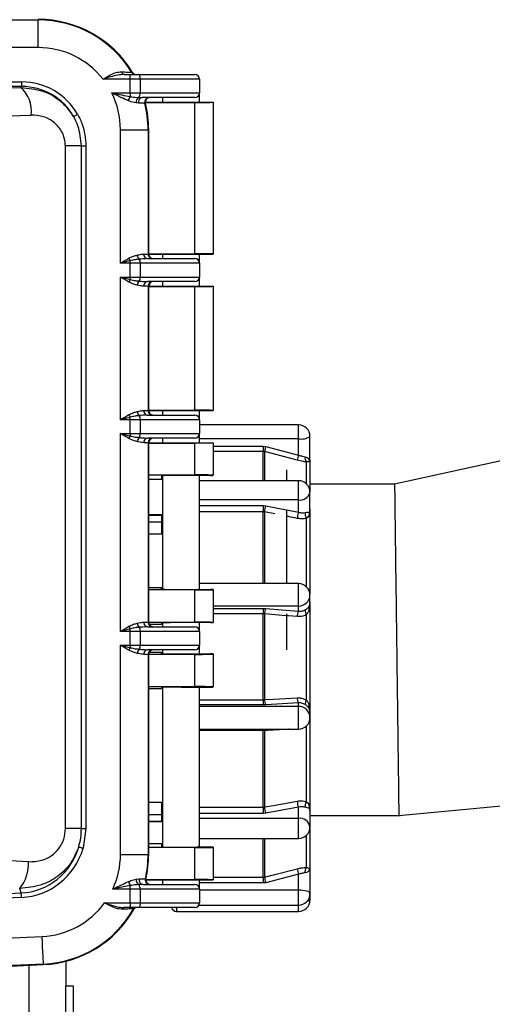
# Model space of a CAD drawing. Extents: x 0 to 420, y 0 to 297.
# Drawn here: x 59 to 63, y 66 to 74 of the extents above; entities that cross this region are included whole.
import ezdxf

# ---------------------------------------------------------------- set-up
doc = ezdxf.new("R2010")
doc.units = 0
doc.header["$MEASUREMENT"] = 0
doc.layers.get('0').update_dxf_attribs({"linetype": 'CONTINUOUS'})

msp = doc.modelspace()

# ---------------------------------------------------------------- linework, layer by layer
at = {"color": 2}
for p, q in [((53.14793, 73.9237), (59.3673, 73.9237)), ((59.3673, 73.9237), (59.3673, 73.92833)), ((59.3673, 73.69894), (59.3673, 73.9237)), ((59.3673, 73.69894), (53.14793, 73.69894)), ((60.11642, 73.44194), (59.89444, 73.44194)), ((60.06717, 73.47941), (60.11642, 73.47941)), ((60.11642, 73.47941), (60.18325, 73.47941)), ((60.11642, 73.44194), (60.11642, 73.47941)), ((60.19661, 73.44194), (60.11642, 73.44194)), ((60.11642, 73.32954), (60.11642, 73.44194)), ((60.18325, 73.47941), (60.64114, 73.47941)), ((60.19661, 73.44194), (60.19661, 73.32954)), ((60.67861, 73.44194), (60.19661, 73.44194)), ((60.67861, 73.44194), (60.67861, 73.32954)), ((53.28114, 73.41914), (59.23409, 73.41914)), ((59.23409, 73.38182), (53.28114, 73.38182)), ((59.22622, 73.37395), (59.23409, 73.38182)), ((59.23409, 73.38182), (59.23409, 73.41914)), ((59.96554, 73.32954), (60.11642, 73.32954)), ((60.11642, 73.32954), (60.19661, 73.32954)), ((60.11642, 73.32954), (60.11642, 73.30034)), ((60.18579, 73.29277), (60.21239, 73.29208)), ((60.19661, 73.32954), (60.67861, 73.32954)), ((60.64114, 73.29208), (60.21239, 73.29208)), ((60.37888, 73.29208), (60.37888, 73.25461)), ((60.67861, 73.25461), (60.67861, 73.32686)), ((60.18404, 73.24707), (60.16321, 73.24906)), ((60.23842, 73.25461), (60.79101, 73.25461)), ((60.23851, 73.252), (60.64114, 73.252)), ((60.64114, 72.02085), (60.64114, 73.252)), ((60.79101, 73.25461), (60.79101, 72.01823)), ((60.03642, 73.02982), (60.26118, 73.02982)), ((60.03642, 71.9433), (60.03642, 73.02982)), ((60.26118, 73.02982), (60.26118, 72.01823)), ((60.26582, 73.02982), (60.26118, 73.02982)), ((60.26582, 72.01823), (60.26582, 73.02982)), ((59.58829, 67.34115), (59.58829, 72.89871)), ((59.71864, 72.89871), (59.58829, 72.89871)), ((59.71864, 67.34115), (59.71864, 72.89871)), ((59.71864, 72.89871), (59.7555, 72.89871)), ((59.7555, 72.89871), (59.7555, 67.34115)), ((60.22544, 72.01823), (60.26118, 72.01823)), ((60.26118, 72.01823), (60.26582, 72.01823)), ((60.26582, 72.02085), (60.64114, 72.02085)), ((60.26582, 72.01823), (60.79101, 72.01823)), ((60.37888, 72.01823), (60.37888, 71.98077)), ((60.67861, 71.94598), (60.67861, 72.01823)), ((60.11642, 71.9433), (60.03642, 71.9433)), ((60.11642, 71.9433), (60.11642, 71.96401)), ((60.19661, 71.9433), (60.11642, 71.9433)), ((60.11642, 71.8309), (60.11642, 71.9433)), ((60.19661, 71.9433), (60.19661, 71.8309)), ((60.67861, 71.9433), (60.19661, 71.9433)), ((60.25695, 71.98077), (60.64114, 71.98077)), ((60.67861, 71.9433), (60.67861, 71.8309)), ((60.03642, 71.8309), (60.11642, 71.8309)), ((60.03642, 70.66945), (60.03642, 71.8309)), ((60.11642, 71.8309), (60.11642, 71.81019)), ((60.11642, 71.8309), (60.19661, 71.8309)), ((60.19661, 71.8309), (60.67861, 71.8309)), ((60.67861, 71.75597), (60.67861, 71.82822)), ((60.26118, 71.75597), (60.22544, 71.75597)), ((60.64114, 71.79344), (60.25695, 71.79344)), ((60.26118, 71.75597), (60.26118, 70.74439)), ((60.26582, 71.75597), (60.26118, 71.75597)), ((60.26582, 70.74439), (60.26582, 71.75597)), ((60.26582, 71.75597), (60.79101, 71.75597)), ((60.26582, 71.75335), (60.64114, 71.75335)), ((60.37888, 71.79344), (60.37888, 71.75597)), ((60.64114, 70.747), (60.64114, 71.75335)), ((60.79101, 71.75597), (60.79101, 70.74439)), ((60.22544, 70.74439), (60.26118, 70.74439)), ((60.25695, 70.70692), (60.64114, 70.70692)), ((60.26118, 70.74439), (60.26582, 70.74439)), ((60.26582, 70.747), (60.64114, 70.747)), ((60.26582, 70.74439), (60.79101, 70.74439)), ((60.37888, 70.74439), (60.37888, 70.70692)), ((60.67861, 70.67213), (60.67861, 70.74439)), ((60.11642, 70.66945), (60.03642, 70.66945)), ((60.11642, 70.66945), (60.11642, 70.69017)), ((60.19661, 70.66945), (60.11642, 70.66945)), ((60.11642, 70.55705), (60.11642, 70.66945)), ((60.19661, 70.66945), (60.19661, 70.55705)), ((60.67861, 70.66945), (60.19661, 70.66945)), ((60.67861, 70.66945), (60.67861, 70.55705)), ((61.48376, 70.62693), (60.67861, 70.62693)), ((61.48376, 70.51371), (61.48376, 70.62693)), ((60.03642, 70.55705), (60.11642, 70.55705)), ((60.03642, 68.94601), (60.03642, 70.55705)), ((60.11642, 70.55705), (60.11642, 70.53634)), ((60.11642, 70.55705), (60.19661, 70.55705)), ((60.19661, 70.55705), (60.67861, 70.55705)), ((60.67861, 70.48212), (60.67861, 70.55437)), ((60.26118, 70.48212), (60.22544, 70.48212)), ((60.64114, 70.51959), (60.25695, 70.51959)), ((60.26118, 70.48212), (60.26118, 69.02095)), ((60.26582, 70.48212), (60.26118, 70.48212)), ((60.26582, 69.02095), (60.26582, 70.48212)), ((60.26582, 70.48212), (60.79101, 70.48212)), ((60.26582, 70.47951), (60.64114, 70.47951)), ((60.37888, 70.51959), (60.37888, 70.48212)), ((60.64114, 70.21986), (60.64114, 70.47951)), ((61.48376, 70.51371), (60.67861, 70.51371)), ((60.79101, 70.48212), (60.79101, 70.21724)), ((61.48376, 70.38173), (61.48376, 70.51371)), ((61.57742, 70.34101), (61.57742, 70.53327)), ((60.79101, 70.45426), (61.19783, 70.45426)), ((61.19783, 70.41043), (60.79101, 70.41043)), ((61.19783, 70.45426), (61.21722, 70.45175)), ((61.19783, 70.45426), (61.19783, 70.41043)), ((61.19783, 70.1727), (61.19783, 70.41043)), ((61.20753, 70.40916), (61.19783, 70.41043)), ((61.20753, 70.40916), (61.20753, 70.1727)), ((61.21722, 70.45175), (61.48376, 70.38173)), ((61.54965, 70.1456), (61.54965, 70.32575)), ((61.57394, 70.33573), (61.565, 70.32523)), ((61.57742, 70.33999), (61.57742, 70.07903)), ((61.39009, 70.1727), (61.39009, 70.26034)), ((60.26582, 70.21986), (60.64114, 70.21986)), ((60.37139, 70.18306), (60.26582, 70.18306)), ((60.37139, 70.21332), (60.37139, 70.18306)), ((60.37888, 70.21416), (60.37888, 69.28891)), ((60.76853, 70.21607), (60.52875, 70.21607)), ((60.67861, 69.287), (60.67861, 70.21607)), ((61.48376, 70.1727), (60.67861, 70.1727)), ((60.79101, 70.21646), (60.79101, 70.21724)), ((61.48376, 70.0163), (61.48376, 70.1727)), ((62.26497, 70.14493), (61.57742, 70.14493)), ((61.57742, 69.93306), (61.57742, 70.07903)), ((61.48376, 70.0163), (60.67861, 70.0163)), ((61.48376, 69.91608), (61.48376, 70.0163)), ((60.67861, 69.97115), (61.19783, 69.97115)), ((61.19783, 69.92006), (60.67861, 69.92006)), ((61.19783, 69.97115), (61.21722, 69.96926)), ((61.19783, 69.97115), (61.19783, 69.92006)), ((61.19783, 69.3329), (61.19783, 69.92006)), ((61.20753, 69.91905), (61.19783, 69.92006)), ((61.20753, 69.91905), (61.20753, 69.33258)), ((61.2905, 69.90253), (61.20753, 69.91905)), ((61.21722, 69.96926), (61.48376, 69.91608)), ((61.39009, 69.33456), (61.39009, 69.92614)), ((61.57394, 69.91612), (61.565, 69.88243)), ((61.57742, 69.93865), (61.57742, 69.24864)), ((60.26582, 69.89669), (60.37139, 69.89669)), ((60.26582, 69.89316), (60.37139, 69.89316)), ((60.26582, 69.83845), (60.37139, 69.83845)), ((60.37139, 69.89316), (60.37139, 69.89669)), ((60.37139, 69.89316), (60.37139, 69.83845)), ((60.37139, 69.83845), (60.37139, 69.73773)), ((61.54965, 69.30746), (61.54965, 69.8678)), ((60.37139, 69.73773), (60.26582, 69.73773)), ((60.26582, 69.30435), (60.37139, 69.30435)), ((60.64114, 69.28321), (60.26582, 69.28321)), ((60.37139, 69.28975), (60.37139, 69.30435)), ((60.52875, 69.287), (60.76853, 69.287)), ((60.64114, 69.02095), (60.64114, 69.28321)), ((61.48376, 69.33456), (60.67861, 69.33456)), ((60.79101, 69.28661), (60.79101, 69.28583)), ((60.79101, 69.28583), (60.79101, 69.01833)), ((61.48376, 69.15179), (61.48376, 69.33456)), ((61.57742, 69.18031), (61.57742, 69.2409)), ((61.48376, 69.15179), (60.79101, 69.15179)), ((60.79101, 69.13306), (61.19783, 69.13306)), ((61.19783, 69.13306), (61.21722, 69.13227)), ((61.19783, 69.13306), (61.19783, 69.08839)), ((61.21722, 69.13227), (61.48376, 69.1102)), ((61.48376, 69.1102), (61.48376, 69.15179)), ((61.57394, 69.15625), (61.565, 69.1084)), ((61.57742, 69.18031), (61.57742, 68.28448)), ((61.19783, 69.08839), (60.79101, 69.08839)), ((61.19783, 68.38961), (61.19783, 69.08839)), ((61.20753, 69.08791), (61.19783, 69.08839)), ((61.20753, 69.08791), (61.20753, 68.38996)), ((61.38105, 69.07361), (61.20753, 69.08791)), ((61.39009, 68.79615), (61.39009, 69.08838)), ((61.54965, 68.38572), (61.54965, 69.08255)), ((60.11642, 68.94601), (60.03642, 68.94601)), ((60.11642, 68.94601), (60.11642, 68.96673)), ((60.19661, 68.94601), (60.11642, 68.94601)), ((60.11642, 68.83362), (60.11642, 68.94601)), ((60.19661, 68.94601), (60.19661, 68.83362)), ((60.67861, 68.94601), (60.19661, 68.94601)), ((60.22544, 69.02095), (60.26118, 69.02095)), ((60.25695, 68.98348), (60.64114, 68.98348)), ((60.26118, 69.02095), (60.26582, 69.02095)), ((60.26582, 69.02095), (60.64114, 69.02095)), ((60.37139, 69.00151), (60.27126, 69.00151)), ((60.37139, 69.01441), (60.37139, 69.00151)), ((60.37888, 69.01524), (60.37888, 68.98348)), ((60.76853, 69.01715), (60.52875, 69.01715)), ((60.67861, 68.94869), (60.67861, 69.01715)), ((60.67861, 68.94601), (60.67861, 68.83362)), ((60.79101, 69.01755), (60.79101, 69.01833)), ((60.03642, 68.83362), (60.11642, 68.83362)), ((60.03642, 67.12995), (60.03642, 68.83362)), ((60.11642, 68.83362), (60.19661, 68.83362)), ((60.11642, 68.83362), (60.11642, 68.8129)), ((60.19661, 68.83362), (60.67861, 68.83362)), ((60.64114, 68.79615), (60.25695, 68.79615)), ((60.37888, 68.79615), (60.37888, 68.76439)), ((60.67861, 68.76248), (60.67861, 68.83093)), ((60.26118, 68.75868), (60.22544, 68.75868)), ((60.26118, 68.75868), (60.26118, 67.12995)), ((60.26582, 68.75868), (60.26118, 68.75868)), ((60.26582, 67.12995), (60.26582, 68.75868)), ((60.64114, 68.75868), (60.26582, 68.75868)), ((60.27091, 68.77754), (60.37139, 68.77754)), ((60.37139, 68.76523), (60.37139, 68.77754)), ((60.52875, 68.76248), (60.76853, 68.76248)), ((60.64114, 68.49642), (60.64114, 68.75868)), ((60.79101, 68.76209), (60.79101, 68.7613)), ((60.79101, 68.7613), (60.79101, 68.4938)), ((60.26582, 68.49642), (60.64114, 68.49642)), ((60.37139, 68.4775), (60.26582, 68.4775)), ((60.37139, 68.48988), (60.37139, 68.4775)), ((60.37888, 68.49072), (60.37888, 67.19081)), ((60.52875, 68.49263), (60.76853, 68.49263)), ((60.67861, 67.19034), (60.67861, 68.49263)), ((60.79101, 68.49302), (60.79101, 68.4938)), ((60.67861, 68.38961), (61.19783, 68.38961)), ((61.19783, 68.38961), (61.20753, 68.38996)), ((61.19783, 68.38961), (61.19783, 68.34773)), ((61.19783, 68.34773), (60.67861, 68.34773)), ((61.48376, 68.33504), (60.67861, 68.33504)), ((61.21722, 68.34827), (61.19783, 68.34773)), ((61.48376, 68.36321), (61.21722, 68.34827)), ((61.48376, 68.33504), (61.48376, 68.36321)), ((61.48376, 68.14977), (61.48376, 68.33504)), ((61.565, 68.3584), (61.57394, 68.30922)), ((61.57742, 68.28448), (61.57742, 68.24344)), ((61.57742, 68.25169), (61.57742, 67.48559)), ((60.67861, 68.14977), (61.48376, 68.14977)), ((61.19783, 68.14977), (61.19783, 68.13826)), ((61.54965, 67.55898), (61.54965, 68.1804)), ((61.19783, 68.13826), (60.67861, 68.13826)), ((61.20753, 68.13844), (61.19783, 68.13826)), ((61.19783, 67.51509), (61.19783, 68.13826)), ((61.20753, 68.13844), (61.20753, 67.51602)), ((60.26582, 67.55484), (60.37139, 67.55484)), ((60.37139, 67.55484), (60.37139, 67.45412)), ((60.67861, 67.51509), (61.19783, 67.51509)), ((61.19783, 67.51509), (61.20753, 67.51602)), ((61.19783, 67.51509), (61.19783, 67.46419)), ((61.48376, 67.51386), (61.21722, 67.4659)), ((61.48376, 67.42347), (61.48376, 67.51386)), ((61.565, 67.54172), (61.57394, 67.50438)), ((60.26582, 67.45412), (60.37139, 67.45412)), ((60.37139, 67.45412), (60.37139, 67.39951)), ((61.19783, 67.46419), (60.67861, 67.46419)), ((61.48376, 67.42347), (60.67861, 67.42347)), ((61.21722, 67.4659), (61.19783, 67.46419)), ((61.48376, 67.26025), (61.48376, 67.42347)), ((61.57742, 67.48559), (61.57742, 67.35392)), ((61.57742, 67.44737), (62.31101, 67.44737)), ((59.71864, 67.34115), (59.58829, 67.34115)), ((59.71864, 67.34115), (59.7555, 67.34115)), ((59.7555, 67.34115), (59.73282, 67.181)), ((60.26582, 67.39951), (60.37139, 67.39951)), ((60.37139, 67.39588), (60.26582, 67.39588)), ((60.37139, 67.39588), (60.37139, 67.39951)), ((61.57742, 67.35951), (61.57742, 66.9977)), ((60.67861, 67.26025), (61.48376, 67.26025)), ((61.19783, 66.94368), (61.19783, 67.26025)), ((61.20753, 67.26025), (61.20753, 66.94493)), ((61.54965, 67.02358), (61.54965, 67.28735)), ((60.26582, 67.21809), (60.37139, 67.21809)), ((60.64114, 67.18511), (60.26582, 67.18511)), ((60.37139, 67.21809), (60.37139, 67.19165)), ((60.64114, 66.92546), (60.64114, 67.18511)), ((60.67992, 67.19034), (60.76853, 67.19034)), ((60.79101, 67.18995), (60.79101, 67.18772)), ((60.79101, 67.18772), (60.79101, 66.92285)), ((60.03642, 67.12995), (60.26118, 67.12995)), ((60.26118, 67.12995), (60.26582, 67.12995)), ((61.565, 67.021), (61.57394, 67.0055)), ((60.79101, 66.94368), (61.19783, 66.94368)), ((61.19783, 66.94368), (61.20753, 66.94493)), ((61.19783, 66.94368), (61.19783, 66.89739)), ((61.48376, 66.96794), (61.21722, 66.89983)), ((61.48376, 66.83955), (61.48376, 66.96794)), ((61.57742, 66.9977), (61.57742, 66.81069)), ((60.11642, 66.84791), (60.11642, 66.87616)), ((60.16469, 66.92707), (60.19053, 66.92986)), ((60.21937, 66.88538), (60.18638, 66.88434)), ((60.21937, 66.88538), (60.64114, 66.88538)), ((60.24262, 66.92285), (60.79101, 66.92285)), ((60.24271, 66.92546), (60.64114, 66.92546)), ((60.37888, 66.92285), (60.37888, 66.88538)), ((60.67861, 66.85059), (60.67861, 66.92285)), ((61.19783, 66.89739), (60.67861, 66.89739)), ((61.21722, 66.89983), (61.19783, 66.89739)), ((54.25874, 66.57542), (59.2297, 66.81595)), ((59.23145, 66.7798), (54.26049, 66.53927)), ((59.2297, 66.81595), (59.21721, 66.85363)), ((60.11642, 66.84791), (59.97408, 66.84791)), ((60.19661, 66.84791), (60.11642, 66.84791)), ((60.11642, 66.73551), (60.11642, 66.84791)), ((60.19661, 66.84791), (60.19661, 66.73551)), ((60.67861, 66.84791), (60.19661, 66.84791)), ((60.67861, 66.84791), (60.67861, 66.73551)), ((61.48376, 66.83955), (60.67861, 66.83955)), ((61.48376, 66.71702), (61.48376, 66.83955)), ((61.57742, 66.81069), (61.57742, 66.75931)), ((59.9078, 66.73551), (60.11642, 66.73551)), ((60.11642, 66.69805), (60.06251, 66.69805)), ((60.11642, 66.73551), (60.19661, 66.73551)), ((60.11642, 66.73551), (60.11642, 66.69805)), ((60.18325, 66.69805), (60.11642, 66.69805)), ((60.64114, 66.69805), (60.18325, 66.69805)), ((60.19661, 66.73551), (60.67861, 66.73551)), ((60.49091, 66.69805), (60.49091, 66.66564)), ((60.67373, 66.71702), (61.48376, 66.71702)), ((61.48376, 66.66564), (61.48376, 66.71702)), ((60.49091, 66.66564), (61.48376, 66.66564)), ((54.20147, 66.21009), (59.39964, 66.46161)), ((59.4105, 66.23711), (54.21233, 65.98559)), ((54.21256, 65.98096), (59.41072, 66.23248)), ((59.29199, 66.22674), (59.29199, 65.61153)), ((59.41072, 66.23248), (59.4105, 66.23711)), ((59.59172, 66.25991), (59.59172, 66.06113)), ((59.59172, 65.83633), (59.59172, 66.06113)), ((59.59172, 66.06113), (59.65167, 66.06113)), ((59.65167, 66.06113), (59.65167, 65.83633))]:
    msp.add_line(p, q, dxfattribs=at)
at = {"color": 2, "flags": 128}
for points in [[(60.12921, 73.49728), (60.13072, 73.49731), (60.13458, 73.49738)], [(60.19661, 73.44194), (60.19636, 73.44925), (60.19559, 73.45628), (60.19436, 73.46276), (60.1927, 73.46843), (60.19067, 73.47309), (60.18836, 73.47655), (60.18585, 73.47869), (60.18325, 73.47941)], [(60.23952, 73.24562), (60.23817, 73.2456), (60.23475, 73.24557)], [(59.6554, 73.13807), (59.65663, 73.13877), (59.65887, 73.14005), (59.66207, 73.14188), (59.6661, 73.14419), (59.67085, 73.1469), (59.67615, 73.14993), (59.68182, 73.15317), (59.6877, 73.15653)], [(64.66329, 70.66956), (63.44027, 70.40202), (62.26495, 70.14492)], [(61.47406, 70.33916), (61.40169, 70.35816), (61.20753, 70.40916)], [(61.47406, 69.06595), (61.40169, 69.07191), (61.39009, 69.07286)], [(61.20753, 68.38996), (61.27989, 68.394), (61.47406, 68.40481)], [(61.20829, 68.14977), (61.20782, 68.14499), (61.20753, 68.13844)], [(62.2998, 67.44737), (63.50929, 67.56076), (64.6976, 67.67217)], [(61.20753, 67.51602), (61.27989, 67.52902), (61.47406, 67.5639)], [(59.69731, 67.19142), (59.69885, 67.19097), (59.70145, 67.1902), (59.70503, 67.18915), (59.70947, 67.18785), (59.71464, 67.18633), (59.72037, 67.18465), (59.7265, 67.18285), (59.73282, 67.181)], [(61.20753, 66.94493), (61.27989, 66.96342), (61.47406, 67.01301)], [(60.2388, 66.93118), (60.24014, 66.93117), (60.24355, 66.93113)], [(59.23145, 66.7798), (59.23115, 66.7859), (59.23087, 66.79183), (59.23059, 66.79744), (59.23034, 66.80258), (59.23013, 66.80711), (59.22994, 66.81092), (59.2298, 66.81389), (59.2297, 66.81595)], [(61.57742, 66.81069), (61.57562, 66.81632), (61.57029, 66.82174), (61.56164, 66.82673), (61.54999, 66.8311), (61.53579, 66.83469), (61.5196, 66.83736), (61.50203, 66.839), (61.48376, 66.83955)], [(60.19661, 66.73551), (60.19636, 66.72821), (60.19559, 66.72118), (60.19436, 66.7147), (60.1927, 66.70902), (60.19067, 66.70437), (60.18836, 66.7009), (60.18585, 66.69877), (60.18325, 66.69805)], [(61.57742, 66.75931), (61.57562, 66.75549), (61.57029, 66.75182), (61.56164, 66.74844), (61.55125, 66.74575)], [(60.14885, 66.68666), (60.14796, 66.68667), (60.14437, 66.68671), (60.14355, 66.68672)], [(59.4105, 66.23711), (59.41026, 66.24209), (59.40962, 66.25531), (59.4086, 66.27629), (59.40725, 66.30423), (59.40561, 66.33809), (59.40375, 66.37659), (59.40173, 66.41829), (59.39964, 66.46161)]]:
    msp.add_lwpolyline(points, dxfattribs=at)
at = {"color": 2}
for centre, radius, start, end in [((59.3673, 73.02982), 0.89852, 31.357264, 90), ((59.3673, 73.02982), 0.89389, 31.53118, 90), ((59.3673, 73.02982), 0.66912, 38.018842, 90), ((60.07162, 73.50521), 0.02619, 187.280103, 260.205479), ((60.16114, 73.51687), 0.03746, 211.522263, 269.997657), ((60.16657, 73.51687), 0.03746, 211.344647, 269.997783), ((60.64114, 73.44194), 0.03747, 0, 90), ((59.0617, 73.18536), 0.25027, 351.879308, 48.897804), ((59.3673, 73.02982), 0.66912, 0, 26.611737), ((60.18224, 73.24871), 0.08365, 141.891133, 168.093424), ((60.20359, 73.25588), 0.04095, 115.751329, 189.583173), ((60.21861, 73.25673), 0.03589, 99.976407, 195.60996), ((60.14949, 73.32342), 0.04752, 319.818542, 7.396161), ((60.27111, 73.25461), 0.03747, 90.009201, 193.963656), ((60.27589, 73.25461), 0.03746, 90.004015, 193.898336), ((60.64114, 73.32954), 0.03747, 270, 0), ((59.3673, 73.02982), 0.89389, 0, 13.967254), ((59.3673, 73.02982), 0.89852, 0, 13.896697), ((60.22242, 72.01326), 0.04944, 184.616447, 228.38947), ((60.26021, 72.01549), 0.03487, 175.486625, 264.636581), ((60.29864, 72.01823), 0.03746, 179.994579, 270.000297), ((60.30328, 72.01823), 0.03746, 179.994579, 270.000297), ((60.2194, 72.03433), 0.1247, 203.435972, 214.323967), ((60.13125, 71.94661), 0.06544, 357.096927, 26.963293), ((60.64114, 71.9433), 0.03747, 0, 90), ((60.13125, 71.82759), 0.06544, 333.036707, 2.903073), ((60.64114, 71.8309), 0.03747, 270, 0), ((60.2194, 71.73987), 0.1247, 145.676033, 156.564028), ((60.22241, 71.76095), 0.04943, 131.606244, 175.387839), ((60.26021, 71.75871), 0.03488, 95.373855, 184.509669), ((60.29865, 71.75597), 0.03747, 90.009407, 180.002547), ((60.30329, 71.75597), 0.03747, 90.009407, 180.002547), ((60.21909, 70.76033), 0.12436, 203.426872, 214.343516), ((60.22244, 70.73942), 0.04946, 184.620338, 228.379384), ((60.26021, 70.74164), 0.03487, 175.480239, 264.636237), ((60.29864, 70.74438), 0.03746, 179.98775, 270.000297), ((60.30328, 70.74438), 0.03746, 179.98775, 270.000297), ((60.64114, 70.66945), 0.03747, 0, 90), ((60.13128, 70.67277), 0.06542, 357.090584, 26.969635), ((61.48376, 70.53327), 0.09367, 0, 90), ((60.13124, 70.55374), 0.06545, 333.0392, 2.900581), ((60.64114, 70.55705), 0.03747, 270, 0), ((60.21929, 70.46607), 0.12458, 145.666333, 156.563279), ((60.22241, 70.4871), 0.04943, 131.606244, 175.387839), ((60.26021, 70.48486), 0.03488, 95.373855, 184.509669), ((60.29865, 70.48212), 0.03747, 90.009407, 180.002547), ((60.30329, 70.48212), 0.03747, 90.009407, 180.002547), ((61.50614, 70.64056), 0.12881, 259.991198, 303.597416), ((61.54902, 70.35381), 0.34595, 163.554402, 170.794224), ((61.81581, 70.2837), 0.34622, 163.551549, 170.781464), ((61.57995, 70.35684), 0.04341, 166.440866, 225.736803), ((61.57037, 70.34187), 0.00711, 300.185979, 353.050808), ((61.48376, 70.07903), 0.09367, 0, 90), ((61.49666, 70.09832), 0.08303, 261.059471, 346.569972), ((61.3897, 69.9099), 0.1824, 161.010242, 177.12514), ((61.65614, 69.85673), 0.18232, 161.001709, 177.099452), ((61.59946, 69.90521), 0.06229, 172.187202, 216.904263), ((61.53369, 69.93322), 0.04373, 336.9825, 359.797108), ((61.48376, 69.2409), 0.09367, 0, 90), ((61.48598, 69.24323), 0.09147, 268.604769, 358.535342), ((61.29568, 69.09188), 0.08824, 152.759049, 182.575509), ((61.56204, 69.06986), 0.08807, 152.734959, 182.546518), ((61.59371, 69.11723), 0.05607, 176.416833, 218.208006), ((61.49236, 69.18034), 0.08506, 343.550772, 359.985116), ((60.21929, 69.037), 0.12458, 203.436721, 214.333667), ((60.22244, 69.01598), 0.04946, 184.620338, 228.379384), ((60.13128, 68.94933), 0.06542, 357.090584, 26.969635), ((60.26021, 69.0182), 0.03487, 175.480239, 264.636237), ((60.29864, 69.02094), 0.03746, 179.98775, 270.000297), ((60.30328, 69.02094), 0.03746, 179.98775, 270.000297), ((60.64114, 68.94601), 0.03747, 0, 90), ((60.21929, 68.74263), 0.12458, 145.666333, 156.563279), ((60.22241, 68.76366), 0.04943, 131.606244, 175.387839), ((60.13124, 68.8303), 0.06546, 333.039463, 2.90348), ((60.26021, 68.76143), 0.03488, 95.373855, 184.509669), ((60.29865, 68.75868), 0.03747, 90.009407, 180.002547), ((60.30329, 68.75868), 0.03747, 90.009407, 180.002547), ((60.64114, 68.83362), 0.03747, 270, 0), ((61.27847, 68.38448), 0.07115, 175.584239, 210.600563), ((61.54483, 68.39938), 0.07098, 175.611865, 210.632649), ((61.58999, 68.35246), 0.05228, 140.491292, 182.294947), ((61.48478, 68.24239), 0.09265, 0.64542, 90.632202), ((61.4877, 68.28447), 0.08972, 0.00768, 16.013506), ((61.48376, 68.24344), 0.09367, 270, 0), ((61.37129, 67.52171), 0.16386, 181.990296, 199.912352), ((61.63773, 67.56966), 0.16377, 182.016518, 199.920468), ((61.60045, 67.52141), 0.06318, 143.520658, 187.044903), ((61.5244, 67.48548), 0.05303, 0.121427, 20.877624), ((61.49426, 67.33977), 0.08435, 9.655199, 97.154699), ((61.48376, 67.35392), 0.09367, 270, 0), ((59.3673, 67.12995), 0.66912, 335.070419, 0), ((59.3673, 67.12995), 0.89389, 347.15156, 0), ((59.3673, 67.12995), 0.89852, 347.216264, 0), ((58.97483, 67.05477), 0.31497, 320.313618, 2.866224), ((61.58523, 66.99056), 0.04854, 137.127721, 192.019686), ((61.48675, 66.98137), 0.2816, 187.434834, 196.832546), ((61.75358, 67.04958), 0.2819, 187.452874, 196.833175), ((61.56572, 66.99716), 0.01172, 2.682306, 45.434347), ((60.18689, 66.92942), 0.08834, 193.327189, 217.083672), ((60.20653, 66.92143), 0.04222, 172.323032, 241.490008), ((60.14683, 66.85358), 0.0501, 353.511166, 37.875588), ((60.22515, 66.92072), 0.0358, 165.208825, 260.713837), ((60.27533, 66.92285), 0.03746, 167.148827, 269.993742), ((60.28008, 66.92284), 0.03746, 167.213812, 269.998637), ((60.64114, 66.84791), 0.03747, 0, 90), ((61.48376, 66.81069), 0.09367, 270, 0), ((59.3673, 67.12995), 0.66912, 272.770216, 323.879714), ((60.06593, 66.6827), 0.01573, 102.557933, 176.72533), ((60.16307, 66.67558), 0.02247, 90.002342, 150.291815), ((60.16842, 66.67557), 0.02248, 90.006908, 150.602184), ((60.1684, 66.67558), 0.02247, 89.999303, 150.466764), ((60.49091, 66.70311), 0.03747, 187.756702, 270), ((60.64114, 66.73552), 0.03747, 270, 0), ((61.48376, 66.75931), 0.09367, 270, 0), ((59.3673, 67.12995), 0.89389, 272.770216, 330.273884), ((59.3673, 67.12995), 0.89852, 272.770216, 330.438389)]:
    msp.add_arc(centre, radius, start, end, dxfattribs=at)
for centre, major_axis, ratio, start_param, end_param in [((56.25762, 74.02555), (8.01774, 0), 0.0874887, 4.3331053, 5.0916727), ((59.2301, 72.89261), (0.37372, 0.37372), 0.9924325, 6.019022, 7.0647854), ((59.2301, 72.89261), (0.34743, 0.34743), 0.9912828, 6.019022, 7.0647854), ((60.64114, 73.25461), (0.14986, 0), 0.0174551, 4.712389, 6.2831853), ((56.25762, 73.80161), (8.24253, 0), 0.0851026, 4.3331053, 5.0916727), ((60.64114, 72.01823), (0.14986, 0), 0.0174551, 0, 1.5707963), ((60.64114, 71.75597), (0.14986, 0), 0.0174551, 4.712389, 6.2831853), ((60.64114, 70.74439), (0.14986, 0), 0.0174551, 0, 1.5707963), ((60.64114, 70.48212), (0.14986, 0), 0.0174551, 4.712389, 6.2831853), ((60.52875, 70.21332), (0.15736, 0), 0.0174551, 1.5707963, 3.1415927), ((60.64114, 70.21724), (0.14986, 0), 0.0174551, 0, 1.5707963), ((60.76853, 70.21646), (0.02248, 0), 0.0174551, 4.712389, 6.2831853), ((60.52875, 69.28975), (0.15736, 0), 0.0174551, 3.1415927, 4.712389), ((60.64114, 69.28582), (0.14986, 0), 0.0174551, 4.712389, 6.2831853), ((60.76853, 69.28661), (0.02248, 0), 0.0174551, 0, 1.5707963), ((60.52875, 69.01441), (0.15736, 0), 0.0174551, 1.5707963, 3.1415927), ((60.64114, 69.01833), (0.14986, 0), 0.0174551, 0, 1.5707963), ((60.76853, 69.01755), (0.02248, 0), 0.0174551, 4.712389, 6.2831853), ((60.52875, 68.76522), (0.15736, 0), 0.0174551, 3.1415927, 4.712389), ((60.64114, 68.7613), (0.14986, 0), 0.0174551, 4.712389, 6.2831853), ((60.76853, 68.76208), (0.02248, 0), 0.0174551, 0, 1.5707963), ((60.52875, 68.48988), (0.15736, 0), 0.0174551, 1.5707963, 3.1415927), ((60.64114, 68.49381), (0.14986, 0), 0.0174551, 0, 1.5707963), ((60.76853, 68.49302), (0.02248, 0), 0.0174551, 4.712389, 6.2831853), ((59.19249, 67.36041), (-0.17213, 0.51945), 0.9585096, 2.8794464, 4.0895834), ((59.19249, 67.36041), (0.18348, -0.55372), 0.9634261, 6.0210391, 7.231176), ((60.52875, 67.19165), (0.15736, 0), 0.0174551, 3.1415927, 5.7107667), ((60.64114, 67.18773), (0.14986, 0), 0.0174551, 4.712389, 6.2831853), ((60.67992, 67.18995), (0.02248, 0), 0.0174551, 1.5707963, 2.5691741), ((60.76853, 67.18995), (0.02248, 0), 0.0174551, 0, 1.5707963), ((56.25762, 64.92774), (8.24182, 0.41619), 0.2603277, 1.1809852, 1.8057941), ((60.64114, 66.92285), (0.14986, 0), 0.0174551, 0, 1.5707963)]:
    msp.add_ellipse(centre, major_axis=major_axis, ratio=ratio, start_param=start_param, end_param=end_param, dxfattribs=at)
for points, knots in [([(59.89444, 73.44194), (59.89474, 73.44212), (59.91276, 73.45306), (59.94782, 73.47397), (59.99851, 73.49849), (60.03007, 73.50077), (60.04565, 73.5019)], [0, 0, 0, 0, 0.0058338, 0.3513727, 0.6799644, 1, 1, 1, 1]), ([(60.06717, 73.47941), (60.0495, 73.47826), (60.01304, 73.4759), (59.96072, 73.46227), (59.92109, 73.45033), (59.90029, 73.44377), (59.89477, 73.44204), (59.89444, 73.44194)], [0, 0, 0, 0, 0.3108339, 0.641282, 0.9047164, 0.9943467, 1, 1, 1, 1]), ([(60.04565, 73.5019), (60.06397, 73.50085), (60.10044, 73.49877), (60.1254, 73.49748), (60.12828, 73.49733), (60.12921, 73.49728)], [0, 0, 0, 0, 0.4062926, 0.8087717, 1, 1, 1, 1]), ([(59.22622, 73.37395), (59.28676, 73.36844), (59.40933, 73.3573), (59.56197, 73.26663), (59.62705, 73.17708), (59.6554, 73.13807)], [0, 0, 0, 0, 0.355147, 0.7190919, 1, 1, 1, 1]), ([(60.10038, 73.26597), (60.08021, 73.27503), (60.03624, 73.29477), (59.99067, 73.31767), (59.96581, 73.32941), (59.96554, 73.32954)], [0, 0, 0, 0, 0.4560364, 0.9939322, 1, 1, 1, 1]), ([(59.96554, 73.32954), (59.96584, 73.32948), (59.99335, 73.3243), (60.04391, 73.31375), (60.09359, 73.30456), (60.11642, 73.30034)], [0, 0, 0, 0, 0.0060885, 0.5433782, 1, 1, 1, 1]), ([(60.11642, 73.30034), (60.11977, 73.29973), (60.14394, 73.29539), (60.16643, 73.29398), (60.18579, 73.29277)], [0, 0, 0, 0, 0.1385319, 1, 1, 1, 1]), ([(60.16321, 73.24906), (60.14591, 73.25221), (60.12561, 73.2559), (60.10363, 73.26467), (60.10038, 73.26597)], [0, 0, 0, 0, 0.8524109, 1, 1, 1, 1]), ([(60.23475, 73.24557), (60.23208, 73.24564), (60.22674, 73.24578), (60.19825, 73.24664), (60.18404, 73.24707)], [0, 0, 0, 0, 0.501188, 1, 1, 1, 1]), ([(59.58829, 72.89871), (59.58786, 72.90946), (59.58629, 72.9488), (59.56291, 73.01906), (59.50133, 73.09331), (59.41172, 73.14345), (59.34358, 73.14782), (59.30946, 73.15001)], [0, 0, 0, 0, 0.0739274, 0.2704705, 0.4980849, 0.7487168, 1, 1, 1, 1]), ([(59.71864, 72.89871), (59.71352, 72.95384), (59.70607, 73.03392), (59.67108, 73.11026), (59.65715, 73.13496), (59.6554, 73.13807)], [0, 0, 0, 0, 0.6589861, 0.9570921, 1, 1, 1, 1]), ([(59.6877, 73.15653), (59.70171, 73.12912), (59.74274, 73.04886), (59.75044, 72.95833), (59.7555, 72.89871)], [0, 0, 0, 0, 0.3414651, 1, 1, 1, 1]), ([(60.10499, 71.98473), (60.11769, 71.99068), (60.14115, 72.00167), (60.16308, 72.00688), (60.17313, 72.00928)], [0, 0, 0, 0, 0.5415988, 1, 1, 1, 1]), ([(60.17313, 72.00928), (60.17701, 72.01017), (60.19708, 72.01481), (60.21278, 72.0167), (60.22544, 72.01823)], [0, 0, 0, 0, 0.1931464, 1, 1, 1, 1]), ([(60.03642, 71.9433), (60.03665, 71.94344), (60.05954, 71.95767), (60.08238, 71.97127), (60.10499, 71.98473)], [0, 0, 0, 0, 0.01015, 1, 1, 1, 1]), ([(60.11642, 71.96401), (60.09006, 71.95726), (60.06341, 71.95044), (60.03671, 71.94338), (60.03642, 71.9433)], [0, 0, 0, 0, 0.9892543, 1, 1, 1, 1]), ([(60.18958, 71.97629), (60.17849, 71.97513), (60.15506, 71.97269), (60.12974, 71.96701), (60.11642, 71.96401)], [0, 0, 0, 0, 0.4734076, 1, 1, 1, 1]), ([(60.25695, 71.98077), (60.23976, 71.98), (60.2184, 71.97904), (60.19429, 71.97674), (60.18958, 71.97629)], [0, 0, 0, 0, 0.8048599, 1, 1, 1, 1]), ([(60.10499, 71.78947), (60.08238, 71.80293), (60.05954, 71.81653), (60.03665, 71.83076), (60.03642, 71.8309)], [0, 0, 0, 0, 0.98985, 1, 1, 1, 1]), ([(60.03642, 71.8309), (60.03671, 71.83082), (60.06341, 71.82376), (60.09006, 71.81694), (60.11642, 71.81019)], [0, 0, 0, 0, 0.0107457, 1, 1, 1, 1]), ([(60.17313, 71.76492), (60.16308, 71.76732), (60.14115, 71.77253), (60.11769, 71.78352), (60.10499, 71.78947)], [0, 0, 0, 0, 0.4584012, 1, 1, 1, 1]), ([(60.11642, 71.81019), (60.12974, 71.80719), (60.15506, 71.80151), (60.17849, 71.79907), (60.18958, 71.79791)], [0, 0, 0, 0, 0.5265924, 1, 1, 1, 1]), ([(60.22544, 71.75597), (60.21278, 71.7575), (60.19708, 71.75939), (60.17701, 71.76403), (60.17313, 71.76492)], [0, 0, 0, 0, 0.8068536, 1, 1, 1, 1]), ([(60.18958, 71.79791), (60.19429, 71.79747), (60.2184, 71.79517), (60.23976, 71.79421), (60.25695, 71.79344)], [0, 0, 0, 0, 0.1951367, 1, 1, 1, 1]), ([(60.03642, 70.66945), (60.03665, 70.6696), (60.05947, 70.68393), (60.08235, 70.69748), (60.10499, 70.71089)], [0, 0, 0, 0, 0.0101792, 1, 1, 1, 1]), ([(60.10499, 70.71089), (60.11769, 70.71684), (60.14115, 70.72782), (60.16308, 70.73304), (60.17313, 70.73543)], [0, 0, 0, 0, 0.541608, 1, 1, 1, 1]), ([(60.17313, 70.73543), (60.17701, 70.73633), (60.19708, 70.74097), (60.21278, 70.74286), (60.22544, 70.74439)], [0, 0, 0, 0, 0.1931464, 1, 1, 1, 1]), ([(60.25695, 70.70692), (60.23976, 70.70615), (60.2184, 70.70519), (60.19429, 70.70289), (60.18958, 70.70244)], [0, 0, 0, 0, 0.8048599, 1, 1, 1, 1]), ([(60.11642, 70.69017), (60.09004, 70.68348), (60.06338, 70.67673), (60.03671, 70.66953), (60.03642, 70.66945)], [0, 0, 0, 0, 0.9892405, 1, 1, 1, 1]), ([(60.18958, 70.70244), (60.17849, 70.70128), (60.15506, 70.69884), (60.12974, 70.69316), (60.11642, 70.69017)], [0, 0, 0, 0, 0.4734128, 1, 1, 1, 1]), ([(60.10499, 70.51562), (60.08238, 70.52908), (60.05954, 70.54268), (60.03665, 70.55691), (60.03642, 70.55705)], [0, 0, 0, 0, 0.9898497, 1, 1, 1, 1]), ([(60.03642, 70.55705), (60.03671, 70.55698), (60.06341, 70.54991), (60.09006, 70.54309), (60.11642, 70.53634)], [0, 0, 0, 0, 0.0107457, 1, 1, 1, 1]), ([(60.17313, 70.49108), (60.16308, 70.49347), (60.14115, 70.49869), (60.11769, 70.50967), (60.10499, 70.51562)], [0, 0, 0, 0, 0.458392, 1, 1, 1, 1]), ([(60.11642, 70.53634), (60.12974, 70.53335), (60.15506, 70.52766), (60.17849, 70.52522), (60.18958, 70.52406)], [0, 0, 0, 0, 0.5265924, 1, 1, 1, 1]), ([(60.22544, 70.48212), (60.21278, 70.48365), (60.19708, 70.48554), (60.17701, 70.49018), (60.17313, 70.49108)], [0, 0, 0, 0, 0.8068536, 1, 1, 1, 1]), ([(60.18958, 70.52406), (60.19429, 70.52362), (60.2184, 70.52133), (60.23976, 70.52036), (60.25695, 70.51959)], [0, 0, 0, 0, 0.1951367, 1, 1, 1, 1]), ([(61.54965, 70.32575), (61.53939, 70.3268), (61.51598, 70.32918), (61.48914, 70.33557), (61.47406, 70.33916)], [0, 0, 0, 0, 0.4383705, 1, 1, 1, 1]), ([(61.48376, 70.38173), (61.49451, 70.37807), (61.51362, 70.37156), (61.53041, 70.3684), (61.53775, 70.36702)], [0, 0, 0, 0, 0.5628495, 1, 1, 1, 1]), ([(61.53775, 70.36702), (61.54453, 70.36477), (61.56049, 70.3595), (61.56968, 70.34624), (61.57319, 70.33759), (61.57394, 70.33573)], [0, 0, 0, 0, 0.3673422, 0.8638812, 1, 1, 1, 1]), ([(61.565, 70.32523), (61.56431, 70.32536), (61.56043, 70.32612), (61.55452, 70.32592), (61.54965, 70.32575)], [0, 0, 0, 0, 0.176222, 1, 1, 1, 1]), ([(62.26498, 70.14492), (62.26503, 70.14018), (62.26513, 70.13071), (62.26615, 70.05133), (62.26773, 69.92743), (62.26994, 69.75906), (62.2725, 69.55396), (62.27554, 69.31966), (62.27883, 69.06526), (62.2822, 68.80051), (62.28564, 68.5356), (62.28896, 68.2807), (62.29203, 68.04563), (62.29471, 67.83929), (62.2969, 67.67016), (62.29855, 67.54264), (62.29948, 67.46953), (62.29988, 67.43903), (62.29977, 67.44762), (62.29976, 67.44774)], [0, 0, 0, 0, 0.062441, 0.1248824, 0.1873247, 0.2497679, 0.3122117, 0.3746568, 0.4371029, 0.4995488, 0.5619955, 0.6244412, 0.6868869, 0.7493312, 0.8117743, 0.8742162, 0.9366581, 0.9990994, 1, 1, 1, 1]), ([(61.48376, 69.91608), (61.49451, 69.91378), (61.51362, 69.90968), (61.53041, 69.91246), (61.53775, 69.91367)], [0, 0, 0, 0, 0.562848, 1, 1, 1, 1]), ([(61.53775, 69.91367), (61.54453, 69.91493), (61.56048, 69.91787), (61.56968, 69.91708), (61.57319, 69.91629), (61.57394, 69.91612)], [0, 0, 0, 0, 0.3673539, 0.8639003, 1, 1, 1, 1]), ([(61.47406, 69.86596), (61.44994, 69.87076), (61.42195, 69.87633), (61.39396, 69.88191), (61.39009, 69.88269)], [0, 0, 0, 0, 0.8618321, 1, 1, 1, 1]), ([(61.54965, 69.8678), (61.53939, 69.86549), (61.51598, 69.86021), (61.48914, 69.86389), (61.47406, 69.86596)], [0, 0, 0, 0, 0.4383702, 1, 1, 1, 1]), ([(61.565, 69.88243), (61.56431, 69.88161), (61.56043, 69.87696), (61.55452, 69.87194), (61.54965, 69.8678)], [0, 0, 0, 0, 0.1762365, 1, 1, 1, 1]), ([(61.48376, 69.1102), (61.49451, 69.10987), (61.51362, 69.10928), (61.53041, 69.11725), (61.53775, 69.12073)], [0, 0, 0, 0, 0.5628527, 1, 1, 1, 1]), ([(61.53775, 69.12073), (61.54453, 69.12515), (61.56048, 69.13552), (61.56968, 69.14743), (61.57319, 69.15469), (61.57394, 69.15625)], [0, 0, 0, 0, 0.367364, 0.8639112, 1, 1, 1, 1]), ([(61.565, 69.1084), (61.56431, 69.10685), (61.56043, 69.09806), (61.55452, 69.08956), (61.54965, 69.08255)], [0, 0, 0, 0, 0.1762257, 1, 1, 1, 1]), ([(61.54965, 69.08255), (61.53939, 69.0775), (61.51598, 69.06598), (61.48914, 69.06596), (61.47406, 69.06595)], [0, 0, 0, 0, 0.4383634, 1, 1, 1, 1]), ([(60.03642, 68.94601), (60.03665, 68.94616), (60.05947, 68.96049), (60.08235, 68.97404), (60.10499, 68.98745)], [0, 0, 0, 0, 0.0101792, 1, 1, 1, 1]), ([(60.11642, 68.96673), (60.09004, 68.96005), (60.06338, 68.95329), (60.03671, 68.94609), (60.03642, 68.94601)], [0, 0, 0, 0, 0.9892405, 1, 1, 1, 1]), ([(60.10499, 68.98745), (60.11769, 68.9934), (60.14115, 69.00438), (60.16308, 69.0096), (60.17313, 69.01199)], [0, 0, 0, 0, 0.541608, 1, 1, 1, 1]), ([(60.18958, 68.979), (60.17849, 68.97784), (60.15506, 68.9754), (60.12974, 68.96972), (60.11642, 68.96673)], [0, 0, 0, 0, 0.4734128, 1, 1, 1, 1]), ([(60.17313, 69.01199), (60.17701, 69.01289), (60.19708, 69.01753), (60.21278, 69.01942), (60.22544, 69.02095)], [0, 0, 0, 0, 0.1931464, 1, 1, 1, 1]), ([(60.25695, 68.98348), (60.23976, 68.98271), (60.2184, 68.98175), (60.19429, 68.97945), (60.18958, 68.979)], [0, 0, 0, 0, 0.8048599, 1, 1, 1, 1]), ([(60.10499, 68.79218), (60.08235, 68.80559), (60.05947, 68.81914), (60.03665, 68.83347), (60.03642, 68.83362)], [0, 0, 0, 0, 0.9898208, 1, 1, 1, 1]), ([(60.03642, 68.83362), (60.03671, 68.83354), (60.06338, 68.82634), (60.09004, 68.81959), (60.11642, 68.8129)], [0, 0, 0, 0, 0.0107595, 1, 1, 1, 1]), ([(60.17313, 68.76764), (60.16308, 68.77003), (60.14115, 68.77525), (60.11769, 68.78623), (60.10499, 68.79218)], [0, 0, 0, 0, 0.458392, 1, 1, 1, 1]), ([(60.11642, 68.8129), (60.12974, 68.80991), (60.15506, 68.80422), (60.17849, 68.80178), (60.18958, 68.80063)], [0, 0, 0, 0, 0.5265924, 1, 1, 1, 1]), ([(60.18958, 68.80063), (60.19429, 68.80018), (60.2184, 68.79789), (60.23976, 68.79692), (60.25695, 68.79615)], [0, 0, 0, 0, 0.1951367, 1, 1, 1, 1]), ([(60.22544, 68.75868), (60.21278, 68.76021), (60.19708, 68.7621), (60.17701, 68.76674), (60.17313, 68.76764)], [0, 0, 0, 0, 0.8068536, 1, 1, 1, 1]), ([(61.47406, 68.40481), (61.48597, 68.40468), (61.51274, 68.40439), (61.53648, 68.39238), (61.54965, 68.38572)], [0, 0, 0, 0, 0.4449631, 1, 1, 1, 1]), ([(61.54965, 68.38572), (61.55452, 68.37835), (61.56043, 68.36941), (61.56431, 68.36005), (61.565, 68.3584)], [0, 0, 0, 0, 0.8237775, 1, 1, 1, 1]), ([(61.53775, 68.35036), (61.52833, 68.35505), (61.5113, 68.36351), (61.49226, 68.36331), (61.48376, 68.36321)], [0, 0, 0, 0, 0.5537882, 1, 1, 1, 1]), ([(61.57394, 68.30922), (61.57319, 68.31109), (61.56968, 68.31977), (61.56049, 68.33389), (61.54453, 68.34545), (61.53775, 68.35036)], [0, 0, 0, 0, 0.1360967, 0.6326553, 1, 1, 1, 1]), ([(61.40826, 68.14977), (61.40607, 68.14965), (61.33916, 68.14583), (61.27225, 68.14207), (61.20753, 68.13844)], [0, 0, 0, 0, 0.0327335, 1, 1, 1, 1]), ([(61.47406, 67.5639), (61.48597, 67.5654), (61.51274, 67.56878), (61.53648, 67.56248), (61.54965, 67.55898)], [0, 0, 0, 0, 0.4449613, 1, 1, 1, 1]), ([(61.53775, 67.51366), (61.52833, 67.51566), (61.5113, 67.51927), (61.49226, 67.51553), (61.48376, 67.51386)], [0, 0, 0, 0, 0.5537945, 1, 1, 1, 1]), ([(61.57394, 67.50438), (61.57319, 67.50455), (61.56968, 67.50539), (61.56048, 67.5072), (61.54453, 67.51174), (61.53775, 67.51366)], [0, 0, 0, 0, 0.1361051, 0.632643, 1, 1, 1, 1]), ([(61.54965, 67.55898), (61.55452, 67.55416), (61.56043, 67.54831), (61.56431, 67.54271), (61.565, 67.54172)], [0, 0, 0, 0, 0.8237569, 1, 1, 1, 1]), ([(59.2894, 67.07052), (59.32539, 67.07179), (59.39028, 67.07409), (59.4752, 67.11481), (59.53822, 67.174), (59.58056, 67.25232), (59.58572, 67.31162), (59.58829, 67.34115)], [0, 0, 0, 0, 0.2441594, 0.4403055, 0.6254387, 0.813421, 1, 1, 1, 1]), ([(59.69731, 67.19142), (59.7035, 67.21576), (59.71601, 67.2649), (59.71776, 67.31558), (59.71864, 67.34115)], [0, 0, 0, 0, 0.495455, 1, 1, 1, 1]), ([(59.69731, 67.19142), (59.6774, 67.14465), (59.63816, 67.05248), (59.5299, 66.94714), (59.38898, 66.86917), (59.27793, 66.85912), (59.21721, 66.85363)], [0, 0, 0, 0, 0.2397317, 0.472412, 0.7115466, 1, 1, 1, 1]), ([(61.47406, 67.01301), (61.48597, 67.01575), (61.51274, 67.02189), (61.53648, 67.02298), (61.54965, 67.02358)], [0, 0, 0, 0, 0.4449645, 1, 1, 1, 1]), ([(61.54965, 67.02358), (61.55452, 67.0226), (61.56043, 67.0214), (61.56431, 67.02106), (61.565, 67.021)], [0, 0, 0, 0, 0.8237725, 1, 1, 1, 1]), ([(61.53775, 66.98045), (61.52833, 66.97923), (61.5113, 66.97702), (61.49226, 66.97074), (61.48376, 66.96794)], [0, 0, 0, 0, 0.5537977, 1, 1, 1, 1]), ([(61.57394, 67.0055), (61.57319, 67.00395), (61.56968, 66.99673), (61.56049, 66.98573), (61.54453, 66.98202), (61.53775, 66.98045)], [0, 0, 0, 0, 0.1361044, 0.6326597, 1, 1, 1, 1]), ([(59.97408, 66.84791), (59.97435, 66.84805), (59.98391, 66.8527), (60.02667, 66.87391), (60.06835, 66.89364), (60.10093, 66.90906)], [0, 0, 0, 0, 0.006355, 0.2232849, 1, 1, 1, 1]), ([(60.11642, 66.87616), (60.07963, 66.86893), (60.03265, 66.85969), (59.98497, 66.85009), (59.97438, 66.84797), (59.97408, 66.84791)], [0, 0, 0, 0, 0.7777737, 0.9935878, 1, 1, 1, 1]), ([(60.10093, 66.90906), (60.11498, 66.9142), (60.13738, 66.92239), (60.15727, 66.9258), (60.16469, 66.92707)], [0, 0, 0, 0, 0.6270962, 1, 1, 1, 1]), ([(60.18638, 66.88434), (60.1778, 66.88382), (60.1557, 66.88248), (60.13133, 66.87856), (60.11642, 66.87616)], [0, 0, 0, 0, 0.3881659, 1, 1, 1, 1]), ([(60.19053, 66.92986), (60.20453, 66.93025), (60.23155, 66.931), (60.23644, 66.93112), (60.2388, 66.93118)], [0, 0, 0, 0, 0.5182246, 1, 1, 1, 1]), ([(60.05023, 66.6836), (60.03471, 66.68497), (60.00294, 66.68778), (59.95511, 66.70993), (59.92306, 66.7272), (59.9081, 66.73535), (59.9078, 66.73551)], [0, 0, 0, 0, 0.3371597, 0.6902917, 0.9938899, 1, 1, 1, 1]), ([(59.9078, 66.73551), (59.90812, 66.7354), (59.9086, 66.73524), (59.91074, 66.73449), (59.92676, 66.72889), (59.96107, 66.71711), (60.01084, 66.70204), (60.04569, 66.69935), (60.06251, 66.69805)], [0, 0, 0, 0, 0.0060848, 0.0092693, 0.0411871, 0.3139192, 0.6688778, 1, 1, 1, 1]), ([(60.14355, 66.68672), (60.14072, 66.68663), (60.13506, 66.68645), (60.10191, 66.6854), (60.07114, 66.68435), (60.05465, 66.68376), (60.05023, 66.6836)], [0, 0, 0, 0, 0.3440246, 0.6890217, 0.9166042, 1, 1, 1, 1])]:
    msp.add_open_spline(points, degree=3, knots=knots, dxfattribs=at)

doc.saveas('drawing.dxf')
